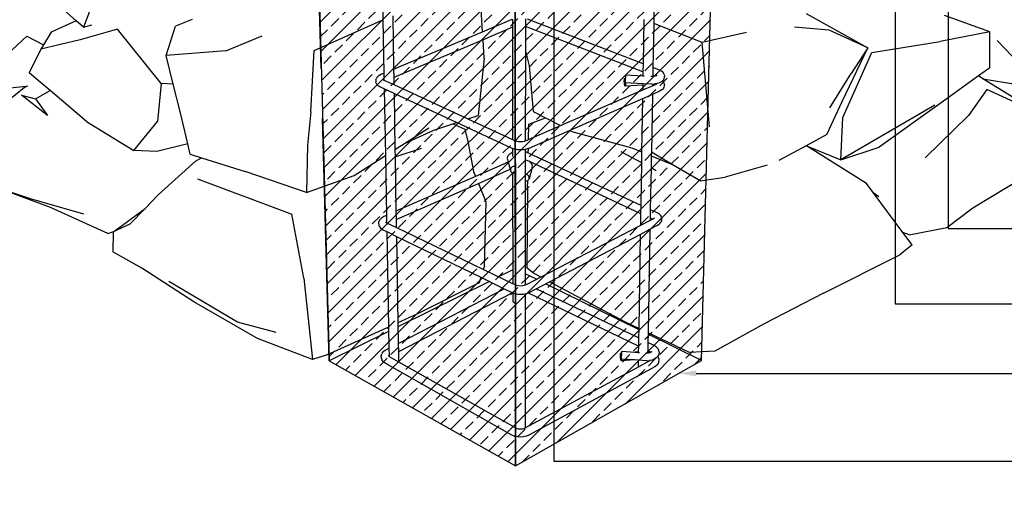
# Model space of a CAD drawing. Units: millimetres. Extents: x 0 to 977835, y -187379 to 145836.
# Drawn here: x 312967 to 315336, y 126025 to 127194 of the extents above; entities that cross this region are included whole.
import ezdxf
from ezdxf import colors
from ezdxf.entities.mleader import LeaderData, LeaderLine
from ezdxf.math import Vec2, Vec3

# ---------------------------------------------------------------- set-up
doc = ezdxf.new("R2010")
doc.units = ezdxf.units.MM
for name, color, linetype in [('22 lignes fines', 252, 'Continuous'), ('32 hach fond', 9, 'Continuous'), ('50 textes', 253, 'Continuous')]:
    doc.layers.add(name, color=color, linetype=linetype)
doc.styles.get("Standard").update_dxf_attribs({"font": 'Arial.ttf'})

msp = doc.modelspace()

# ---------------------------------------------------------------- hatches: boundary and pattern name
at = {"layer": '32 hach fond'}
h = msp.add_hatch(dxfattribs=at)
h.set_pattern_fill('ANSI33', color=256, scale=8)
h.paths.add_polyline_path([(314159.4, 127578.8), (313674.8, 127745.2), (313711.8, 126372.6), (314159.4, 126120.1)])
h.paths.add_polyline_path([(314643.3, 127745.8), (314159.4, 127578.8), (314159.4, 126120.1), (314160.1, 126119.7), (314607.8, 126373.5)])

# ---------------------------------------------------------------- linework, layer by layer
at = {"layer": '22 lignes fines'}
for p, q in [((314607, 126373.9), (314642.6, 127746.2)), ((314607, 126373.9), (314642.6, 127746.2)), ((314159.4, 126120.1), (314158.7, 127579.2)), ((313692.1, 127076.1), (313683.4, 127399.3)), ((313838.8, 127285.9), (313840.5, 127193.6)), ((314080.4, 127164.7), (314073.4, 127282)), ((314493.9, 127279.7), (314492.2, 127184.6)), ((313102.8, 127191), (313039.1, 127248.3)), ((313151, 127257.8), (313119.9, 127175.5)), ((314158.2, 127254.5), (314158.4, 126902.9)), ((313864.1, 127202.9), (313866.3, 127074.9)), ((314859, 127208.5), (315007, 127126)), ((315301.3, 127164.6), (315191.8, 127204.1)), ((313102.8, 127191), (313042.2, 127163.4)), ((313119.9, 127175.5), (313102.8, 127191)), ((313119.9, 127175.5), (313140.5, 127181.6)), ((313318.9, 127107.5), (313341.5, 127178.2)), ((313381.6, 127194), (313341.5, 127178.2)), ((313675.6, 127119.9), (313840.5, 127193.6)), ((313840.5, 127193.6), (313842.8, 127065)), ((314080.4, 127164.7), (314151.7, 127194.6)), ((314152.4, 127175.4), (314081.6, 127145.4)), ((314152.4, 127194.8), (314152.4, 127175.4)), ((314152.4, 127175.4), (314152.7, 126905.4)), ((314183.4, 127177.2), (314183.3, 127118.2)), ((314183.4, 127196.1), (314183.4, 127193.1)), ((314183.4, 127193.1), (314183.4, 127177.2)), ((314466.4, 127067.9), (314183.4, 127177.2)), ((314466.7, 127087.9), (314188.2, 127194.7)), ((314468.5, 127193.8), (314466.7, 127087.9)), ((314492.2, 127184.6), (314490.3, 127078.9)), ((314608.7, 127139.1), (314492.2, 127184.6)), ((314914, 127168.3), (314830.6, 127176.1)), ((312983.5, 127154.1), (312890.3, 127067.6)), ((312983.5, 127154.1), (313023.9, 127133.1)), ((313042.2, 127163.4), (313023.9, 127133.1)), ((313201.6, 127170.7), (313111.8, 127145.6)), ((313307.3, 127040.4), (313201.6, 127170.7)), ((313462.9, 127118.5), (313550.4, 127154.7)), ((313866.3, 127074.9), (314080.4, 127164.7)), ((314715.1, 127162.6), (314608.7, 127139.1)), ((315007, 127126), (314914, 127168.3)), ((315301.3, 127164.6), (315181.1, 127141.5)), ((315300.8, 127078.1), (315301.3, 127164.6)), ((313111.8, 127145.6), (313017.8, 127123)), ((313023.9, 127133.1), (313017.8, 127123)), ((314081.6, 127145.4), (313866.7, 127054.6)), ((314084.2, 127101), (314081.6, 127145.4)), ((314626.8, 126935.7), (314608.7, 127139.1)), ((315017.2, 127114.6), (315181.1, 127141.5)), ((315318.7, 127143.3), (315398.1, 127060.3)), ((313017.8, 127123), (312989.7, 127065.8)), ((313462.9, 127118.5), (313318.9, 127107.5)), ((313336.1, 127038.9), (313318.9, 127107.5)), ((313667.3, 126971.9), (313675.6, 127119.9)), ((314183.3, 127118.2), (314183.1, 126902.3)), ((314183.3, 127118.2), (314192.9, 127082.8)), ((314945.6, 126996.9), (315007, 127126)), ((314946.9, 126958.2), (315017.2, 127114.6)), ((315007, 127126), (314967, 127064.4)), ((314084.2, 127101), (314070.1, 126963.5)), ((314192.9, 127082.8), (314202.4, 126973.1)), ((314466.7, 127087.9), (314466.4, 127067.9)), ((313011, 127047.8), (312989.7, 127065.8)), ((313827.3, 127056.2), (313825.9, 127054.5)), ((313827.3, 127056.2), (313830.6, 127059.2)), ((313832.2, 127060.1), (313830.6, 127059.2)), ((313832.2, 127060.1), (313836.6, 127062.4)), ((313836.6, 127062.4), (313842.8, 127065)), ((313842.8, 127065), (313843.1, 127048.4)), ((313866.3, 127074.9), (313866.7, 127054.6)), ((314424.3, 127057), (314424.1, 127054.8)), ((314424.5, 127058.9), (314424.3, 127057)), ((314424.7, 127060.2), (314424.5, 127058.9)), ((314425, 127060.9), (314424.7, 127060.2)), ((314425.1, 127061), (314425, 127060.9)), ((314425.1, 127061), (314466.2, 127058.8)), ((314466.4, 127067.9), (314466.2, 127058.8)), ((314466.2, 127058.8), (314469.5, 127058.6)), ((314485.4, 127057.7), (314487.1, 127057.6)), ((314487.1, 127057.6), (314489.9, 127057.8)), ((314490.3, 127078.9), (314489.9, 127058.8)), ((314492.1, 127057.9), (314489.9, 127058.8)), ((314489.9, 127058.8), (314489.9, 127057.8)), ((314489.9, 127057.8), (314491.8, 127057.9)), ((314504.8, 127073.3), (314490.3, 127078.9)), ((314491.8, 127057.9), (314492.1, 127057.9)), ((314492.1, 127057.9), (314496, 127058.6)), ((314496, 127058.6), (314499.2, 127059.7)), ((314499.2, 127059.7), (314500.2, 127060.3)), ((314499.2, 127059.7), (314499.6, 127059.9)), ((314500.2, 127060.3), (314500.3, 127060.5)), ((314500.2, 127060.3), (314500.4, 127060.5)), ((314509.3, 127071), (314504.8, 127073.3)), ((314509.3, 127071), (314510.9, 127070.1)), ((314514.2, 127067.1), (314510.9, 127070.1)), ((314514.2, 127067.1), (314515.6, 127065.5)), ((314517.1, 127062.1), (314515.6, 127065.5)), ((314517.1, 127062.1), (314518, 127060)), ((314517.9, 127055.5), (314518.3, 127057.8)), ((314518, 127060), (314518.3, 127057.8)), ((314916.3, 126981.8), (314967, 127064.4)), ((315273.7, 127058.5), (315189.4, 126997.6)), ((315300.8, 127078.1), (315273.7, 127058.5)), ((315284.5, 127051.7), (315273.7, 127058.5)), ((312920.3, 127027), (312982.6, 127033.9)), ((312973.9, 127028.4), (312982.6, 127033.9)), ((312982.6, 127033.9), (312985.9, 127034.2)), ((313039.8, 127023.3), (313011, 127047.8)), ((313307.3, 127040.4), (313298.5, 126948.8)), ((313336.1, 127038.9), (313307.3, 127040.4)), ((313352.7, 126972.6), (313336.1, 127038.9)), ((313823.6, 127049.1), (313823.3, 127046.8)), ((313823.3, 127046.8), (313823.7, 127044.6)), ((313823.6, 127049.1), (313825.1, 127052.6)), ((313824.3, 127041.1), (313823.7, 127044.6)), ((313824.3, 127041.1), (313825.3, 127039.1)), ((313825.9, 127054.5), (313825.1, 127052.6)), ((313828, 127035.9), (313825.3, 127039.1)), ((313828, 127035.9), (313829.4, 127034.5)), ((313833.5, 127032.1), (313829.4, 127034.5)), ((313841.2, 127049.6), (313841.4, 127049.4)), ((313841.3, 127049.6), (313841.4, 127049.4)), ((313841.4, 127049.4), (313842, 127049.1)), ((313842, 127049.1), (313842, 127049.1)), ((313842, 127049.1), (313843.1, 127048.4)), ((313842.3, 127048.8), (313843.2, 127048.4)), ((313843.1, 127048.4), (313843.2, 127048.4)), ((313843.2, 127048.4), (313867, 127037.4)), ((313866.7, 127054.6), (313867, 127037.4)), ((313867, 127037.4), (314045, 126955.2)), ((314421.5, 127047.1), (314421.6, 127049.2)), ((314421.5, 127044.7), (314421.5, 127047.1)), ((314421.7, 127042.3), (314421.5, 127044.7)), ((314421.6, 127049.2), (314421.8, 127050.9)), ((314421.9, 127039.9), (314421.7, 127042.3)), ((314421.8, 127050.9), (314422.1, 127052)), ((314422.2, 127037.7), (314421.9, 127039.9)), ((314422.1, 127052), (314422.4, 127052.6)), ((314422.6, 127035.9), (314422.2, 127037.7)), ((314424, 127052.7), (314422.4, 127052.6)), ((314422.4, 127052.6), (314422.8, 127052.5)), ((314423, 127034.6), (314422.6, 127035.9)), ((314422.8, 127052.5), (314423.2, 127051.8)), ((314423.4, 127033.9), (314423, 127034.6)), ((314423.7, 127050.5), (314423.2, 127051.8)), ((314423.8, 127033.8), (314423.4, 127033.9)), ((314423.8, 127049.7), (314423.7, 127050.5)), ((314423.9, 127052.4), (314423.8, 127049.9)), ((314423.8, 127049.9), (314423.8, 127049.7)), ((314423.8, 127049.7), (314423.8, 127047.5)), ((314423.8, 127047.5), (314423.8, 127045.4)), ((314423.8, 127045.4), (314423.8, 127043.8)), ((314423.8, 127043.8), (314423.9, 127042.6)), ((314465.9, 127036.2), (314423.8, 127033.8)), ((314424.2, 127034.3), (314423.8, 127033.8)), ((314424, 127052.7), (314423.9, 127052.4)), ((314423.9, 127042.6), (314424.1, 127042.1)), ((314424.1, 127054.8), (314424, 127052.7)), ((314424.7, 127042), (314424.1, 127042.1)), ((314424.5, 127035.5), (314424.2, 127034.3)), ((314424.7, 127037.2), (314424.5, 127035.5)), ((314424.7, 127042), (314424.7, 127041.7)), ((314465.9, 127039.8), (314424.7, 127042)), ((314424.7, 127041.7), (314424.7, 127039.3)), ((314424.7, 127039.3), (314424.7, 127037.2)), ((314465.9, 127036.2), (314465.7, 127024.6)), ((314465.7, 127024.6), (314489.5, 127034.9)), ((314465.9, 127039.8), (314465.9, 127036.2)), ((314487.4, 127038.6), (314465.9, 127039.8)), ((314487.4, 127038.6), (314489.5, 127038.7)), ((314489.5, 127038.7), (314494.4, 127039)), ((314489.5, 127038.7), (314489.5, 127037)), ((314492.9, 127036.4), (314489.5, 127037)), ((314489.5, 127037), (314489.5, 127034.9)), ((314489.5, 127034.9), (314492.9, 127036.4)), ((314492.9, 127036.4), (314498.2, 127038.7)), ((314500.9, 127040.2), (314494.4, 127039)), ((314498.2, 127038.7), (314499.2, 127039.3)), ((314498.2, 127038.7), (314499.1, 127039.1)), ((314499.2, 127039.3), (314499.8, 127039.6)), ((314499.2, 127039.3), (314499.3, 127039.4)), ((314499.2, 127039.1), (314499.2, 127039.3)), ((314499.2, 127039.1), (314499.2, 127039.1)), ((314499.5, 127039.3), (314499.8, 127039.6)), ((314499.8, 127039.6), (314500, 127039.9)), ((314499.8, 127039.5), (314500.1, 127039.8)), ((314499.8, 127039.6), (314500.1, 127039.8)), ((314506.4, 127042), (314500.9, 127040.2)), ((314507.9, 127042.8), (314506.4, 127042)), ((314512.3, 127045.4), (314507.9, 127042.8)), ((314512.3, 127045.4), (314513.5, 127046.7)), ((314513.5, 127046.7), (314513.7, 127046.9)), ((314513.5, 127046.7), (314513.9, 127046.4)), ((314516.3, 127050.1), (314513.7, 127046.9)), ((314513.9, 127046.4), (314515.3, 127044.7)), ((314515.3, 127044.7), (314516.8, 127041.3)), ((314516.3, 127050.1), (314517.3, 127052)), ((314516.8, 127041.3), (314517.6, 127039.3)), ((314517.5, 127034.8), (314516.9, 127031.3)), ((314517.3, 127052), (314517.9, 127055.5)), ((314517.9, 127037), (314517.5, 127034.8)), ((314517.6, 127039.3), (314517.9, 127037)), ((315284.5, 127051.7), (315363.9, 127038.2)), ((315391.8, 126984.7), (315284.5, 127051.7)), ((312916, 126981.2), (312973.9, 127028.4)), ((313033.4, 126963.3), (312971.3, 127012.4)), ((312971.3, 127012.4), (313004.8, 127003.3)), ((313004.8, 127003.3), (313039.8, 127023.3)), ((313127.4, 126949), (313039.8, 127023.3)), ((313835.1, 127031.3), (313833.5, 127032.1)), ((313843.5, 127027.3), (313835.1, 127031.3)), ((313843.5, 127027.3), (313846.5, 126866.8)), ((313867.3, 127016.3), (313843.5, 127027.3)), ((313867.3, 127016.3), (313869.6, 126881.4)), ((314017.9, 126946.2), (313867.3, 127016.3)), ((314267.9, 126938.9), (314465.7, 127024.6)), ((314489.1, 127014), (314465.3, 127003.6)), ((314489.1, 127014), (314486.5, 126874.8)), ((314506.1, 127021.4), (314489.1, 127014)), ((314507.7, 127022.2), (314506.1, 127021.4)), ((314511.8, 127024.7), (314507.7, 127022.2)), ((314513.2, 127026.1), (314511.8, 127024.7)), ((314515.9, 127029.3), (314513.2, 127026.1)), ((314516.9, 127031.3), (314515.9, 127029.3)), ((315293.8, 127026.1), (315249.5, 126963.2)), ((315394.8, 126979.5), (315293.8, 127026.1)), ((313004.8, 127003.3), (313033.4, 126963.3)), ((314465.3, 127003.6), (314290.3, 126927.2)), ((314465.3, 127003.6), (314463.1, 126875.8)), ((314908.5, 126917.4), (314945.6, 126996.9)), ((315168.4, 126988.3), (314942.2, 126856.2)), ((315189.4, 126997.6), (315034.5, 126886.8)), ((313371, 126895.1), (313352.7, 126972.6)), ((313667.3, 126971.9), (313658.9, 126891.8)), ((314045, 126955.2), (314070.1, 126963.5)), ((314202.4, 126973.1), (314231.5, 126957.9)), ((315249.5, 126963.2), (315145.1, 126861.5)), ((313127.4, 126949), (313241.3, 126879.4)), ((313241.3, 126879.4), (313298.5, 126948.8)), ((313711.1, 126373), (313695.4, 126955.7)), ((313963.1, 126928), (314009, 126943.2)), ((314009, 126943.2), (314017.9, 126946.2)), ((314009, 126943.2), (314038.1, 126930.3)), ((314151.4, 126884.1), (314017.9, 126946.2)), ((314045, 126955.2), (314152.7, 126905.4)), ((314191.2, 126905.6), (314192, 126942.7)), ((314191.2, 126905.6), (314267.9, 126938.9)), ((314192, 126942.7), (314231.5, 126957.9)), ((314231.5, 126957.9), (314267.9, 126938.9)), ((314942.2, 126856.2), (314946.9, 126958.2)), ((313892.6, 126896), (313951.3, 126933.3)), ((313892.6, 126896), (313963.1, 126928)), ((314038.1, 126930.3), (314045.3, 126900.3)), ((314290.3, 126927.2), (314191.6, 126884.1)), ((314290.3, 126927.2), (314295.4, 126924.5)), ((314295.4, 126924.5), (314439.9, 126885.3)), ((314908.5, 126917.4), (314859, 126890.6)), ((313371, 126895.1), (313296.5, 126876.3)), ((313377.1, 126869.8), (313371, 126895.1)), ((313658.9, 126891.8), (313657.1, 126778.2)), ((313869.6, 126881.4), (313892.6, 126896)), ((314045.3, 126900.3), (314058.9, 126828.2)), ((314152.7, 126905.4), (314158, 126903)), ((314158, 126903), (314158.4, 126902.9)), ((314158.4, 126902.9), (314162.1, 126901.6)), ((314162.1, 126901.6), (314166.7, 126900.7)), ((314166.7, 126900.7), (314171.6, 126900.5)), ((314171.6, 126900.5), (314176.5, 126900.8)), ((314176.5, 126900.8), (314181, 126901.6)), ((314181, 126901.6), (314183.1, 126902.3)), ((314183.1, 126902.3), (314185.2, 126903.1)), ((314185.2, 126903.1), (314191.2, 126905.6)), ((314859, 126890.6), (314793.4, 126855.1)), ((314859.6, 126890.3), (314859, 126890.6)), ((314859.6, 126890.3), (314942.2, 126856.2)), ((315004.5, 126799.5), (314859.6, 126890.3)), ((313296.5, 126876.3), (313241.3, 126879.4)), ((313377.1, 126869.8), (313404.3, 126861.2)), ((313771.2, 126819), (313846.5, 126866.8)), ((313846.5, 126866.8), (313849.1, 126722.7)), ((313869.6, 126881.4), (313869.9, 126863.9)), ((313869.9, 126863.9), (313933.3, 126884.3)), ((314142, 126866.8), (314141.2, 126865)), ((314142, 126866.8), (314146.2, 126871.3)), ((314146.2, 126871.3), (314150.6, 126873.9)), ((314151.9, 126874.6), (314150.6, 126873.9)), ((314152.7, 126883.6), (314151.4, 126884.1)), ((314151.9, 126874.6), (314152.7, 126874.9)), ((314152.7, 126883.6), (314152.7, 126874.9)), ((314157.2, 126882.1), (314152.7, 126883.6)), ((314152.7, 126874.9), (314152.7, 126864.3)), ((314158.4, 126881.9), (314157.2, 126882.1)), ((314158.4, 126881.9), (314158.4, 126856.7)), ((314164.1, 126880.8), (314158.4, 126881.9)), ((314171.6, 126880.4), (314164.1, 126880.8)), ((314179.1, 126880.8), (314171.6, 126880.4)), ((314183.1, 126881.6), (314179.1, 126880.8)), ((314186, 126882.1), (314183.1, 126881.6)), ((314183.1, 126881.6), (314183.1, 126876.3)), ((314183.1, 126876.3), (314188, 126874.7)), ((314183.1, 126876.3), (314183.1, 126857.4)), ((314190.7, 126883.8), (314186, 126882.1)), ((314188, 126874.7), (314190.5, 126873.5)), ((314190.5, 126873.5), (314190.7, 126883.8)), ((314190.5, 126873.5), (314461, 126747.9)), ((314191.6, 126884.1), (314190.7, 126883.8)), ((314413.4, 126876.9), (314462.7, 126850.3)), ((314439.9, 126885.3), (314463.1, 126875.8)), ((314463.1, 126875.8), (314462.7, 126850.3)), ((314486.4, 126866.3), (314485.9, 126837.8)), ((314486.5, 126874.8), (314486.4, 126866.3)), ((314486.4, 126866.3), (314535.1, 126846.3)), ((314535.1, 126846.3), (314486.5, 126874.8)), ((314942.2, 126856.2), (315034.5, 126886.8)), ((313300.2, 126772.4), (313389.7, 126853.5)), ((313389.7, 126853.5), (313404.3, 126861.2)), ((313404.3, 126861.2), (313509.3, 126828.1)), ((313869.9, 126863.9), (313872.1, 126732.8)), ((314142, 126851.1), (314063.6, 126816.7)), ((314140.2, 126861.5), (314139.9, 126859.4)), ((314139.9, 126859.4), (314140.2, 126857.4)), ((314140.2, 126861.5), (314141.2, 126865)), ((314140.2, 126857.4), (314142, 126851.1)), ((314142, 126851.1), (314146.9, 126833.8)), ((314158.4, 126856.7), (314158.4, 126840.8)), ((314183.1, 126857.4), (314184.4, 126856.8)), ((314183.1, 126857.4), (314183.1, 126857.2)), ((314184.4, 126856.8), (314183.1, 126857.2)), ((314183.1, 126857.2), (314183.1, 126821.5)), ((314184.4, 126856.8), (314192.5, 126853)), ((314193.9, 126852.2), (314192.5, 126853)), ((314192.5, 126853), (314460.6, 126727.7)), ((314196.7, 126849.2), (314193.9, 126852.2)), ((314196.7, 126849.2), (314198, 126847.7)), ((314198.8, 126845.8), (314198, 126847.7)), ((314198.8, 126845.8), (314199.9, 126842.3)), ((314462.7, 126850.3), (314461, 126747.9)), ((314603.7, 126806.1), (314535.1, 126846.3)), ((314765.2, 126843.7), (314664.2, 126814.8)), ((313657.1, 126778.2), (313509.3, 126828.1)), ((313657.1, 126778.2), (313771.2, 126819)), ((314058.9, 126828.2), (314063.6, 126816.7)), ((314070.3, 126800), (314146.9, 126833.8)), ((314146.9, 126833.8), (314147.9, 126830.2)), ((314147.9, 126834.4), (314147.6, 126832.3)), ((314147.6, 126832.3), (314147.9, 126830.2)), ((314148.8, 126836.4), (314147.9, 126834.4)), ((314147.9, 126830.2), (314148.8, 126828.3)), ((314150.2, 126838.1), (314148.8, 126836.4)), ((314148.8, 126828.3), (314150.2, 126826.8)), ((314152, 126839.5), (314150.2, 126838.1)), ((314150.2, 126826.8), (314152, 126825.6)), ((314154.2, 126840.5), (314152, 126839.5)), ((314152, 126825.6), (314152.7, 126825.4)), ((314152.7, 126825.4), (314153, 126558.4)), ((314152.7, 126825.4), (314154.2, 126824.9)), ((314156.5, 126840.9), (314154.2, 126840.5)), ((314154.2, 126824.9), (314156.5, 126824.8)), ((314158.4, 126840.8), (314156.5, 126840.9)), ((314156.5, 126824.8), (314158.4, 126825.1)), ((314158.4, 126840.8), (314158.4, 126825.1)), ((314158.4, 126825.1), (314158.5, 126555.7)), ((314183.1, 126821.5), (314184, 126821.6)), ((314183.1, 126821.5), (314183.1, 126805.7)), ((314186.2, 126821.2), (314184, 126821.6)), ((314188.4, 126820.2), (314186.2, 126821.2)), ((314190.2, 126818.8), (314188.4, 126820.2)), ((314199.9, 126838.2), (314192.4, 126810.9)), ((314200.2, 126840.3), (314199.9, 126842.3)), ((314199.9, 126838.2), (314200.2, 126840.3)), ((314485.9, 126837.8), (314484, 126737.2)), ((314485.9, 126837.8), (314498.1, 126831.3)), ((313394.5, 126810.5), (313621.8, 126725.5)), ((314063.6, 126816.7), (313872.1, 126732.8)), ((313872.5, 126712.7), (314070.3, 126800)), ((314070.3, 126800), (314088.4, 126755.3)), ((314183.1, 126805.7), (314182.8, 126558.6)), ((314183.1, 126805.7), (314183.8, 126805.5)), ((314183.8, 126805.5), (314186.1, 126805.7)), ((314186.1, 126805.7), (314188.2, 126806.3)), ((314188.2, 126806.3), (314189, 126806.8)), ((314188.6, 126788.7), (314189, 126806.8)), ((314189, 126806.8), (314190.1, 126807.5)), ((314190.1, 126807.5), (314191.5, 126809)), ((314191.6, 126817.1), (314190.2, 126818.8)), ((314191.5, 126809), (314192.4, 126810.9)), ((314192.4, 126815.1), (314191.6, 126817.1)), ((314192.7, 126813), (314192.4, 126815.1)), ((314192.4, 126810.9), (314192.7, 126813)), ((314603.7, 126806.1), (314664.2, 126814.8)), ((315020.3, 126778.3), (315004.5, 126799.5)), ((315260.1, 126740.9), (315383.8, 126815.6)), ((312992.4, 126762.5), (312898.7, 126794.4)), ((313040.7, 126741.6), (312898.7, 126794.4)), ((313300.2, 126772.4), (313268.2, 126739.1)), ((314188.6, 126788.7), (314187.2, 126597.1)), ((315020.3, 126778.3), (315034, 126768.7)), ((315091.7, 126682.1), (315020.3, 126778.3)), ((313121.3, 126725.5), (312992.4, 126762.5)), ((314088.4, 126755.3), (314084.2, 126598.8)), ((314461, 126747.9), (314460.6, 126727.7)), ((313179.1, 126679.5), (313040.7, 126741.6)), ((313193.4, 126684.5), (313268.2, 126739.1)), ((313268.2, 126739.1), (313232, 126701.5)), ((313650.3, 126571.6), (313621.8, 126725.5)), ((313872.1, 126732.8), (313872.5, 126712.7)), ((314460.6, 126727.7), (314460.2, 126698.7)), ((314484, 126737.2), (314483.7, 126717)), ((314484, 126737.2), (314498.4, 126730.6)), ((314498.4, 126730.6), (314499.7, 126729.8)), ((314499.7, 126729.8), (314504.3, 126727.2)), ((314504.3, 126727.2), (314507.6, 126723.9)), ((315197.6, 126693.4), (315260.1, 126740.9)), ((313232, 126701.5), (313191.3, 126683)), ((313830.3, 126706.1), (313830, 126703.9)), ((313830, 126703.9), (313830.7, 126700)), ((313831.8, 126709.9), (313830.3, 126706.1)), ((313832.6, 126711.8), (313831.8, 126709.9)), ((313834, 126713.3), (313832.6, 126711.8)), ((313837.2, 126716.6), (313834, 126713.3)), ((313841.8, 126719.3), (313837.2, 126716.6)), ((313841.8, 126719.3), (313843.2, 126720.1)), ((313849.1, 126722.7), (313843.2, 126720.1)), ((313848, 126705.9), (313847.6, 126706.1)), ((313848.2, 126705.7), (313847.7, 126706.4)), ((313848, 126705.9), (313847.7, 126706.4)), ((313848.2, 126705.7), (313848, 126705.9)), ((313848.5, 126705.5), (313848.2, 126705.7)), ((313848.5, 126705.5), (313848.4, 126706.2)), ((313849.5, 126704.9), (313848.5, 126705.5)), ((313848.7, 126705.1), (313848.7, 126705.1)), ((313849.1, 126722.7), (313849.5, 126704.9)), ((313850.1, 126704.4), (313849.5, 126704.9)), ((313849.5, 126704.8), (313849.5, 126704.7)), ((313872.8, 126693.5), (313850.1, 126704.4)), ((313872.5, 126712.7), (313872.8, 126693.5)), ((314483.5, 126710.8), (314460.2, 126698.7)), ((314483.7, 126717), (314483.5, 126710.8)), ((314489.8, 126714.1), (314483.5, 126710.8)), ((314483.7, 126717), (314489.8, 126714.1)), ((314491.4, 126714.9), (314489.8, 126714.1)), ((314493.1, 126716.1), (314491.4, 126714.9)), ((314493.1, 126716.1), (314493.2, 126716.7)), ((314493.4, 126716.2), (314493.1, 126716.1)), ((314493.9, 126716.9), (314493.4, 126716.2)), ((314494, 126716.7), (314493.4, 126716.2)), ((314501.6, 126699.1), (314505.6, 126701.8)), ((314507, 126703.1), (314505.6, 126701.8)), ((314507, 126703.1), (314509.6, 126706.6)), ((314507.6, 126723.9), (314508.9, 126722.4)), ((314508.9, 126722.4), (314509.8, 126720.5)), ((314510.6, 126708.5), (314509.6, 126706.6)), ((314511.3, 126716.7), (314509.8, 126720.5)), ((314510.9, 126710.6), (314510.6, 126708.5)), ((314510.9, 126710.6), (314511.6, 126714.5)), ((314511.3, 126716.7), (314511.6, 126714.5)), ((313179.1, 126679.5), (313193.4, 126684.5)), ((313191.3, 126683), (313190.6, 126635.3)), ((313191.3, 126683), (313193.4, 126684.5)), ((313830.7, 126700), (313831.1, 126697.9)), ((313831.1, 126697.9), (313832.1, 126696)), ((313832.1, 126696), (313834.7, 126692.5)), ((313834.7, 126692.5), (313836.1, 126691.2)), ((313836.1, 126691.2), (313840.2, 126688.5)), ((313840.2, 126688.5), (313840.2, 126688.5)), ((313840.2, 126688.5), (313849.9, 126683.8)), ((313849.9, 126683.8), (313854.1, 126454.2)), ((313849.9, 126683.8), (313873.2, 126672.4)), ((314082.1, 126592.5), (313872.8, 126693.5)), ((313872.8, 126693.5), (313872.8, 126693.5)), ((314460.2, 126698.7), (314220.6, 126574.5)), ((314241.6, 126563.4), (314459.8, 126677.3)), ((314459.8, 126677.3), (314456, 126451.2)), ((314459.8, 126677.3), (314483.2, 126689.5)), ((314483.2, 126689.5), (314478.6, 126440.4)), ((314483.2, 126689.5), (314501.6, 126699.1)), ((315106.9, 126676.2), (315091.7, 126682.1)), ((315113.9, 126652.2), (315091.7, 126682.1)), ((315106.9, 126676.2), (315197.6, 126693.4)), ((313873.2, 126672.4), (313876.7, 126464.4)), ((313873.2, 126672.4), (314076.1, 126573.9)), ((313260.5, 126595.8), (313190.6, 126635.3)), ((315113.9, 126652.2), (315084.5, 126628)), ((314900.8, 126535.5), (315084.5, 126628)), ((313385.4, 126515.2), (313260.5, 126595.8)), ((314084.2, 126598.8), (314082.1, 126592.5)), ((314082.1, 126592.5), (314082.1, 126592.5)), ((314153, 126558.4), (314082.1, 126592.5)), ((314152.9, 126591.6), (314118.9, 126574.8)), ((314210.4, 126569.2), (314182.9, 126582.7)), ((314200.5, 126585.2), (314187.2, 126597.1)), ((314220.6, 126574.5), (314200.5, 126585.2)), ((313490.9, 126465.8), (313325.9, 126564.2)), ((313650.3, 126571.6), (313670.9, 126375.9)), ((314096.8, 126563.8), (313876.9, 126455)), ((314072, 126561), (313922.3, 126484.9)), ((314076.1, 126573.9), (314072, 126561)), ((314076.1, 126573.9), (314132.4, 126546.6)), ((314153, 126558.4), (314153, 126558.3)), ((314158.5, 126555.7), (314153, 126558.4)), ((314186.9, 126557), (314182.8, 126558.6)), ((314182.8, 126558.6), (314182.8, 126555.1)), ((314220.6, 126574.5), (314186.9, 126557)), ((314209.1, 126546.4), (314241.6, 126563.4)), ((314455.9, 126448.3), (314232.2, 126558.4)), ((314424.4, 126466.2), (314241.6, 126563.4)), ((313877.6, 126415.1), (314132.4, 126546.6)), ((314152.1, 126537), (313877.9, 126394.7)), ((314132.4, 126546.6), (314132.5, 126546.5)), ((314132.5, 126546.5), (314150.5, 126537.8)), ((314151.9, 126537.2), (314150.5, 126537.8)), ((314151.9, 126537.2), (314152.1, 126537)), ((314152.1, 126537), (314153, 126536.7)), ((314153, 126536.7), (314153, 126516.8)), ((314153, 126536.7), (314157.4, 126535)), ((314157.4, 126535), (314158.6, 126534.8)), ((314158.5, 126555.7), (314158.1, 126555.8)), ((314158.5, 126555.7), (314158.5, 126555.7)), ((314158.6, 126555.7), (314158.5, 126555.7)), ((314158.6, 126555.7), (314158.5, 126555.7)), ((314162.3, 126554.3), (314158.6, 126555.7)), ((314158.6, 126534.8), (314158.6, 126512)), ((314158.6, 126534.8), (314164.2, 126533.6)), ((314166.8, 126553.3), (314162.3, 126554.3)), ((314171.5, 126553), (314166.8, 126553.3)), ((314176.3, 126553.3), (314171.5, 126553)), ((314180.8, 126554.3), (314176.3, 126553.3)), ((314182.8, 126555.1), (314180.8, 126554.3)), ((314184.1, 126555.6), (314182.8, 126555.1)), ((314182.8, 126534.4), (314185.7, 126535)), ((314186.9, 126557), (314184.1, 126555.6)), ((314184.8, 126555.8), (314184.1, 126555.6)), ((314185.7, 126535), (314189.4, 126536.5)), ((314189.4, 126536.5), (314191.3, 126537.2)), ((314455.2, 126408.1), (314189.4, 126536.5)), ((314192.7, 126537.8), (314191.3, 126537.2)), ((314192.7, 126537.8), (314209.1, 126546.4)), ((314455.6, 126428.1), (314209.1, 126546.4)), ((314900.8, 126535.5), (314757.6, 126462.3)), ((313538.9, 126426.9), (313385.4, 126515.2)), ((314153, 126516.8), (314153.4, 126515.3)), ((314153.4, 126515.3), (314154.5, 126514)), ((314154.5, 126514), (314156.2, 126512.9)), ((314156.2, 126512.9), (314158.5, 126512)), ((314158.5, 126512), (314158.6, 126512)), ((314158.6, 126512), (314158.7, 126212.3)), ((314164.2, 126533.6), (314171.6, 126533.1)), ((314171.6, 126533.1), (314178.9, 126533.6)), ((314178.9, 126533.6), (314182.8, 126534.4)), ((314182.8, 126534.4), (314182.5, 126211.5)), ((313583.8, 126441.3), (313490.9, 126465.8)), ((313922.3, 126484.9), (313876.7, 126464.4)), ((313876.7, 126464.4), (313877.6, 126415.1)), ((314456, 126451.2), (314424.4, 126466.2)), ((313854.1, 126454.2), (313706.8, 126387.8)), ((313854.3, 126443.8), (313711.1, 126373)), ((313854.1, 126454.2), (313855, 126403.4)), ((314456, 126451.2), (314455.6, 126428.1)), ((314478.6, 126440.4), (314478.2, 126417.3)), ((314578.2, 126392.9), (314478.6, 126440.4)), ((314757.6, 126462.3), (314639.6, 126396.5)), ((313670.9, 126375.9), (313538.9, 126426.9)), ((314455.6, 126428.1), (314455.2, 126408.1)), ((314478.2, 126417.3), (314477.8, 126397.2)), ((314493.5, 126409.9), (314478.2, 126417.3)), ((314607, 126373.9), (314478.6, 126437.1)), ((313838.8, 126391.8), (313842.1, 126395.5)), ((313843.3, 126396.8), (313842.1, 126395.5)), ((313843.3, 126396.8), (313847.7, 126399.7)), ((313847.7, 126399.7), (313855, 126403.4)), ((313855, 126403.4), (313855.4, 126384)), ((313877.6, 126415.1), (313877.9, 126394.7)), ((313877.9, 126394.7), (313878.3, 126370.9)), ((314414.8, 126393.1), (314414.7, 126391.5)), ((314415, 126394.6), (314414.8, 126393.1)), ((314415.3, 126395.5), (314415, 126394.6)), ((314415.5, 126395.9), (314415.3, 126395.5)), ((314415.5, 126395.9), (314446.9, 126393.8)), ((314455, 126394.3), (314446.9, 126393.8)), ((314446.9, 126393.8), (314455, 126393.2)), ((314455.2, 126408.1), (314455, 126394.3)), ((314455, 126394.3), (314455, 126393.2)), ((314455, 126393.2), (314458.1, 126393)), ((314477.8, 126395.2), (314477.7, 126392)), ((314484.1, 126394.2), (314477.8, 126397.2)), ((314477.8, 126397.2), (314477.8, 126395.2)), ((314477.8, 126395.2), (314479.5, 126395.1)), ((314479.5, 126395.1), (314484.2, 126394.1)), ((314479.5, 126392.2), (314483.4, 126393)), ((314483.4, 126393), (314484.9, 126393.6)), ((314483.4, 126393), (314483.6, 126393.1)), ((314484.2, 126394.1), (314484.1, 126394.2)), ((314484.9, 126393.6), (314484.2, 126394.1)), ((314484.9, 126393.6), (314485.6, 126393.9)), ((314485, 126393.6), (314484.9, 126393.6)), ((314485.6, 126393.9), (314487, 126395)), ((314487, 126395), (314487.8, 126396.1)), ((314487, 126395), (314487.9, 126395.6)), ((314487, 126394.5), (314487, 126394.5)), ((314498, 126407), (314493.5, 126409.9)), ((314498, 126407), (314499.2, 126405.8)), ((314502.6, 126402), (314499.2, 126405.8)), ((314502.6, 126402), (314503.4, 126400.2)), ((314504.9, 126396.1), (314503.4, 126400.2)), ((314505.1, 126394), (314504.5, 126389.8)), ((314504.9, 126396.1), (314505.1, 126394)), ((314639.6, 126396.5), (314578.2, 126392.9)), ((313706.8, 126387.8), (313670.9, 126375.9)), ((313711.1, 126373), (314159.4, 126120.1)), ((313711.1, 126373), (314159.4, 126120.1)), ((313836.5, 126385.8), (313836.2, 126383.7)), ((313836.9, 126379.5), (313836.2, 126383.7)), ((313836.5, 126385.8), (313837.9, 126390)), ((313836.9, 126379.5), (313837.3, 126377.5)), ((313837.3, 126377.5), (313838.2, 126375.7)), ((313838.8, 126391.8), (313837.9, 126390)), ((313840.8, 126371.9), (313838.2, 126375.7)), ((313840.8, 126371.9), (313842.2, 126370.6)), ((313846.1, 126367.8), (313842.2, 126370.6)), ((313853.5, 126385.4), (313854.4, 126384.7)), ((313853.6, 126385.9), (313854.4, 126384.7)), ((313854.4, 126384.7), (313855.4, 126384)), ((313855.4, 126384), (313856, 126383.5)), ((313856, 126383.5), (313878.3, 126370.9)), ((313878.3, 126370.9), (314158.7, 126212.3)), ((314159.4, 126120.1), (314607, 126373.9)), ((314159.4, 126120.1), (314607, 126373.9)), ((314412, 126386.8), (314412.1, 126388.7)), ((314412.1, 126384.5), (314412, 126386.8)), ((314412.1, 126388.7), (314412.3, 126390.1)), ((314412.2, 126382.1), (314412.1, 126384.5)), ((314412.4, 126379.7), (314412.2, 126382.1)), ((314412.3, 126390.1), (314412.5, 126391)), ((314412.7, 126377.5), (314412.4, 126379.7)), ((314412.5, 126391), (314412.9, 126391.4)), ((314413.1, 126375.6), (314412.7, 126377.5)), ((314414.7, 126391.5), (314412.9, 126391.4)), ((314412.9, 126391.4), (314413.3, 126391)), ((314413.5, 126374.1), (314413.1, 126375.6)), ((314413.3, 126391), (314413.7, 126390.1)), ((314413.9, 126373.2), (314413.5, 126374.1)), ((314414.1, 126388.6), (314413.7, 126390.1)), ((314414.2, 126372.8), (314413.9, 126373.2)), ((314414.3, 126387.2), (314414.1, 126388.6)), ((314414.2, 126384.1), (314414.1, 126381.8)), ((314414.1, 126381.8), (314414.1, 126379.9)), ((314414.1, 126379.9), (314414.2, 126378.5)), ((314414.3, 126386.5), (314414.2, 126384.1)), ((314414.2, 126378.5), (314414.3, 126377.6)), ((314446.2, 126375.1), (314414.2, 126372.8)), ((314414.6, 126373.2), (314414.2, 126372.8)), ((314414.4, 126388.9), (314414.3, 126387.2)), ((314414.3, 126387.2), (314414.3, 126386.5)), ((314414.3, 126377.6), (314414.4, 126377.3)), ((314414.6, 126391.1), (314414.4, 126388.9)), ((314415.1, 126377.2), (314414.4, 126377.3)), ((314414.7, 126391.5), (314414.6, 126391.1)), ((314414.8, 126374.1), (314414.6, 126373.2)), ((314415, 126375.5), (314414.8, 126374.1)), ((314415.1, 126377.2), (314415, 126375.5)), ((314446.2, 126375.1), (314415.1, 126377.2)), ((314454.7, 126374.5), (314446.2, 126375.1)), ((314454.7, 126374.5), (314454.5, 126362.7)), ((314475.3, 126373.1), (314454.7, 126374.5)), ((314456.8, 126359.4), (314477.3, 126370.4)), ((314473.4, 126392), (314475.1, 126391.8)), ((314475.1, 126391.8), (314477.7, 126392)), ((314475.3, 126373.1), (314477.4, 126373.3)), ((314477.3, 126370.4), (314484, 126374.1)), ((314477.4, 126373.3), (314477.3, 126370.4)), ((314477.4, 126373.3), (314482.1, 126373.6)), ((314477.7, 126392), (314479.5, 126392.2)), ((314484, 126374.1), (314482.1, 126373.6)), ((314488.4, 126375), (314484, 126374.1)), ((314489.4, 126375.4), (314488.4, 126375)), ((314495.1, 126377.8), (314489.4, 126375.4)), ((314499.3, 126380.9), (314495.1, 126377.8)), ((314499.3, 126380.9), (314500.6, 126382.2)), ((314501.6, 126383.6), (314500.6, 126382.2)), ((314503.2, 126386), (314501.6, 126383.6)), ((314501.6, 126383.6), (314502.2, 126382.8)), ((314502.2, 126382.8), (314503, 126381)), ((314503, 126381), (314504.5, 126376.9)), ((314503.2, 126386), (314504.2, 126387.8)), ((314504.1, 126370.6), (314503.8, 126368.5)), ((314504.8, 126374.8), (314504.1, 126370.6)), ((314504.5, 126389.8), (314504.2, 126387.8)), ((314504.5, 126376.9), (314504.8, 126374.8)), ((314150.7, 126194.4), (313846.1, 126367.8)), ((314183.2, 126211.8), (314456.8, 126359.4)), ((314494.9, 126358.8), (314192, 126194.4)), ((314454.5, 126362.7), (314455, 126361.2)), ((314455, 126361.2), (314456.3, 126359.7)), ((314456.3, 126359.7), (314456.8, 126359.4)), ((314498.9, 126361.7), (314494.9, 126358.8)), ((314500.2, 126363), (314498.9, 126361.7)), ((314502.8, 126366.8), (314500.2, 126363)), ((314503.8, 126368.5), (314502.8, 126366.8)), ((314158.7, 126212.3), (314159.7, 126211.7)), ((314159.7, 126211.7), (314162.7, 126210.5)), ((314162.3, 126210.6), (314162.7, 126210.5)), ((314162.7, 126210.5), (314166.7, 126209.6)), ((314166.7, 126209.6), (314171.4, 126209.2)), ((314171.4, 126209.2), (314176.1, 126209.6)), ((314176.1, 126209.6), (314180.1, 126210.5)), ((314180.1, 126210.5), (314182.5, 126211.5)), ((314180.1, 126210.5), (314180.5, 126210.6)), ((314182.5, 126211.5), (314183.2, 126211.8)), ((314156.6, 126191.9), (314150.7, 126194.4)), ((314156.6, 126191.9), (314157.6, 126191.6)), ((314164.3, 126190), (314157.6, 126191.6)), ((314171.4, 126189.5), (314164.3, 126190)), ((314178.6, 126190), (314171.4, 126189.5)), ((314185.3, 126191.6), (314178.6, 126190)), ((314186.3, 126191.9), (314185.3, 126191.6)), ((314192, 126194.4), (314186.3, 126191.9))]:
    msp.add_line(p, q, dxfattribs=at)
for points in [[(313674.1, 127745.6), (313711.1, 126373)], [(314158.7, 127579.2), (314159.4, 126120.1)]]:
    msp.add_lwpolyline(points, dxfattribs=at)

# ---------------------------------------------------------------- leaders
at = {"layer": '50 textes'}
ml = msp.add_multileader_mtext('Standard', dxfattribs=at)
ml.set_content('\\A1;Accroche fer %%C {\\H0.7x;\\S1/4;}"', color=256)
ml.set_leader_properties()
ml.build(insert=Vec2(0, 0))
ml.multileader.update_dxf_attribs({"dogleg_length": 248.6, "arrow_head_size": 42.2})
ctx = ml.context
ctx.base_point, ctx.char_height, ctx.arrow_head_size, ctx.landing_gap_size, ctx.plane_origin = Vec3(316325.8, 127165.6), 45, 42.2, 45, Vec3(315343.2, 127303.9)
ctx.text_align_type = 2
notes = []
notes.append((ctx, [(0, (1, 1, 0), (315848.1, 127165.6), (1, 0), 477.7, [(0, [(315848.1, 128671.3)], 0, [])])]))
ctx.mtext.insert, ctx.mtext.width, ctx.mtext.alignment, ctx.mtext.flow_direction = Vec3(316849.2, 127189.6), 2795.717, 3, 5
ml = msp.add_multileader_mtext('Standard', dxfattribs=at)
ml.set_content('Lisse Basse\\PBois 2"x4"', color=256)
ml.set_leader_properties()
ml.build(insert=Vec2(0, 0))
ml.multileader.update_dxf_attribs({"dogleg_length": 248.6, "arrow_head_size": 42.2})
ctx = ml.context
ctx.base_point, ctx.char_height, ctx.arrow_head_size, ctx.landing_gap_size, ctx.plane_origin = Vec3(316446.7, 127053.4), 45, 42.2, 45, Vec3(315644.2, 127105.7)
ctx.text_align_type = 2
notes.append((ctx, [(0, (1, 1, 0), (315630.7, 127053.4), (1, 0), 816.1, [(0, [(315638.6, 128548.6)], 0, [])])]))
ctx.mtext.insert, ctx.mtext.width, ctx.mtext.alignment, ctx.mtext.flow_direction = Vec3(316823.3, 127076.2), 2795.717, 3, 5
ml = msp.add_multileader_mtext('Standard', dxfattribs=at)
ml.set_content('Strap U (15 cm x 10 cm x 15 cm)\\Plongueur deployée', color=256)
ml.set_leader_properties()
ml.build(insert=Vec2(0, 0))
ml.multileader.update_dxf_attribs({"dogleg_length": 248.6, "arrow_head_size": 42.2})
ctx = ml.context
ctx.base_point, ctx.char_height, ctx.arrow_head_size, ctx.landing_gap_size, ctx.plane_origin = Vec3(315878.9, 126879), 45, 42.2, 45, Vec3(315160.7, 126980.1)
ctx.text_align_type = 2
notes.append((ctx, [(0, (1, 1, 0), (315372.2, 126879), (1, 0), 506.7, [(0, [(315373.4, 128433.4)], 0, [])])]))
ctx.mtext.insert, ctx.mtext.width, ctx.mtext.alignment, ctx.mtext.flow_direction = Vec3(316834.3, 126907.9), 2795.717, 3, 5
ml = msp.add_multileader_mtext('Standard', dxfattribs=at)
ml.set_content('Strap L (15 cm x 15 cm)\\Plongueur visible', color=256)
ml.set_leader_properties()
ml.build(insert=Vec2(0, 0))
ml.multileader.update_dxf_attribs({"dogleg_length": 248.6, "arrow_head_size": 42.2})
ctx = ml.context
ctx.base_point, ctx.char_height, ctx.arrow_head_size, ctx.landing_gap_size, ctx.plane_origin = Vec3(316128.8, 126131.9), 45, 42.2, 45, Vec3(315160.7, 126293.4)
ctx.text_align_type = 2
notes.append((ctx, [(0, (1, 1, 0), (314252, 126131.9), (1, 0), 1876.8, [(0, [(314252, 128131.7)], 0, [])])]))
ctx.mtext.insert, ctx.mtext.width, ctx.mtext.alignment, ctx.mtext.flow_direction = Vec3(316835, 126160.8), 2795.717, 3, 5
ml = msp.add_multileader_mtext('Standard', dxfattribs=at)
ml.set_content('Poutre en béton\\P35 x 20 cm', color=256)
ml.set_leader_properties()
ml.build(insert=Vec2(0, 0))
ml.multileader.update_dxf_attribs({"dogleg_length": 248.6, "arrow_head_size": 42.2})
ctx = ml.context
ctx.base_point, ctx.char_height, ctx.arrow_head_size, ctx.landing_gap_size, ctx.plane_origin = Vec3(316359.9, 126510.4), 45, 42.2, 45, Vec3(315160.7, 126552)
ctx.text_align_type = 2
notes.append((ctx, [(0, (1, 1, 0), (315072.8, 126510.4), (1, 0), 1287.2, [(0, [(315072.8, 128015.3)], 0, [])])]))
ctx.mtext.insert, ctx.mtext.width, ctx.mtext.alignment, ctx.mtext.flow_direction = Vec3(316842.7, 126533.2), 2795.717, 3, 5
ml = msp.add_multileader_mtext('Standard', dxfattribs=at)
ml.set_content('Mur fondation\\PH=90 cm', color=256)
ml.set_leader_properties()
ml.build(insert=Vec2(0, 0))
ml.multileader.update_dxf_attribs({"dogleg_length": 248.6, "arrow_head_size": 42.2})
ctx = ml.context
ctx.base_point, ctx.char_height, ctx.arrow_head_size, ctx.landing_gap_size, ctx.plane_origin = Vec3(316413.7, 126691.3), 45, 42.2, 45, Vec3(315160.7, 126736.7)
ctx.text_align_type = 2
notes.append((ctx, [(0, (1, 1, 0), (315200.4, 126691.3), (1, 0), 1213.3, [(0, [(315200.4, 127639.8)], 0, [])])]))
ctx.mtext.insert, ctx.mtext.width, ctx.mtext.alignment, ctx.mtext.flow_direction = Vec3(316833.8, 126714.1), 2795.717, 3, 5
ml = msp.add_multileader_mtext('Standard', dxfattribs=at)
ml.set_content('Socle en béton\\P35 x 35 cm', color=256)
ml.set_leader_properties()
ml.build(insert=Vec2(0, 0))
ml.multileader.update_dxf_attribs({"dogleg_length": 248.6, "arrow_head_size": 42.2})
ctx = ml.context
ctx.base_point, ctx.char_height, ctx.arrow_head_size, ctx.landing_gap_size, ctx.plane_origin = Vec3(316378.7, 126342.8), 45, 42.2, 45, Vec3(316285.2, 126550.2)
ctx.text_align_type = 2
notes.append((ctx, [(0, (1, 1, 0), (315609.3, 126342.8), (1, 0), 769.3, [(0, [(314552.3, 126342.8)], 0, [])])]))
ctx.mtext.insert, ctx.mtext.width, ctx.mtext.alignment, ctx.mtext.flow_direction = Vec3(316835.6, 126365.7), 2795.717, 3, 5
for ctx, leaders in notes:
    for number, flags, end, landing, length, lines in leaders:
        leader = LeaderData()
        leader.index, (leader.has_last_leader_line, leader.has_dogleg_vector, leader.attachment_direction) = number, flags
        leader.last_leader_point, leader.dogleg_vector, leader.dogleg_length = Vec3(end), Vec3(landing), length
        for number, points, colour, breaks in lines:
            line = LeaderLine()
            line.index, line.vertices, line.color, line.breaks = number, Vec3.list(points), colors.encode_raw_color(colour), breaks
            leader.lines.append(line)
        ctx.leaders.append(leader)

doc.saveas('drawing.dxf')
